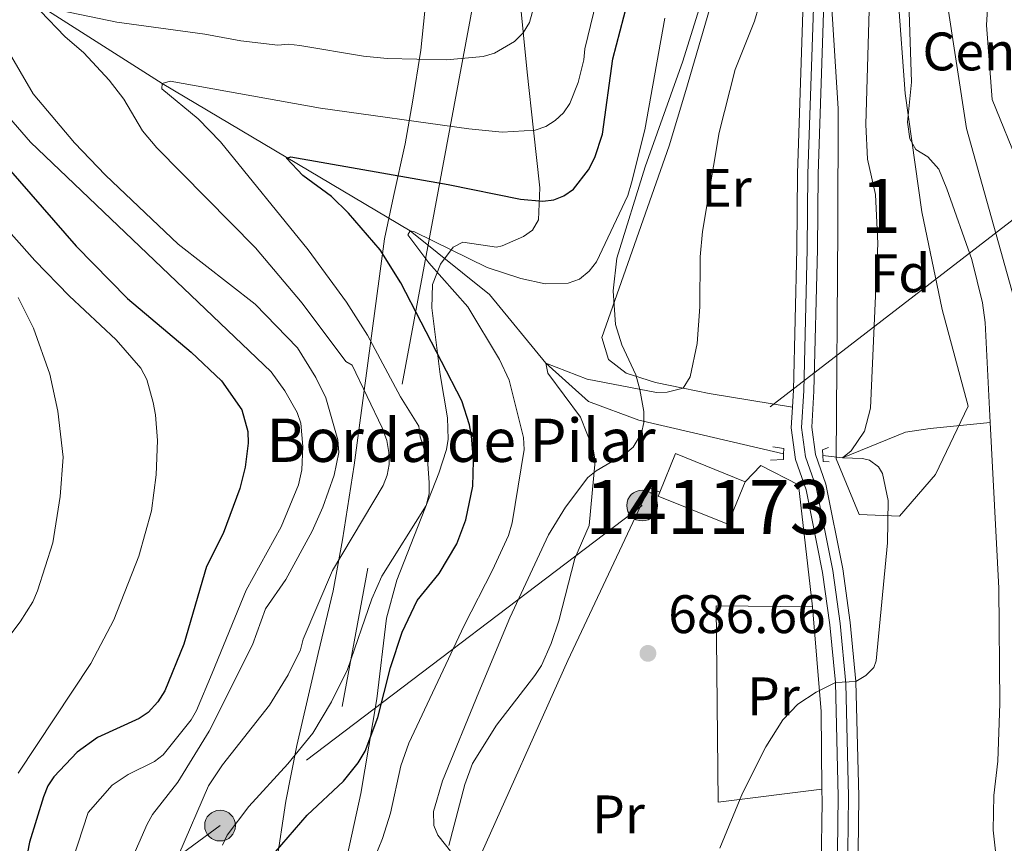
# Model space of a CAD drawing. Units: metres. Extents: x 661852 to 668787, y 739795 to 744586.
# Drawn here: x 666747 to 666930, y 740525 to 740678 of the extents above; entities that cross this region are included whole.
import ezdxf
from ezdxf.enums import TextEntityAlignment as Align

# ---------------------------------------------------------------- set-up
doc = ezdxf.new("R2010")
doc.units = ezdxf.units.M
doc.header["$MEASUREMENT"] = 0
for name, pattern in [('DGN Style 2', [86.64425, 51.98655, -34.6577]), ('DGN Style 3', [121.30195, 86.64425, -34.6577]), ('DGN Style 4', [138.71744425, 69.3154, -34.6577, 0.08664425, -34.6577]), ('DGN Style 7', [173.28850000000003, 77.979825, -34.6577, 25.993275, -34.6577])]:
    doc.linetypes.add(name, pattern=pattern)
for name, color, linetype, lineweight in [('Centroides', 7, 'Continuous', 5), ('Edificios construcciones cerramientos', 7, 'Continuous', 5), ('Elementos auxiliares', 7, 'Continuous', 5), ('Entidades rústicas y varios', 7, 'Continuous', 5), ('Hidrografía', 7, 'Continuous', 5), ('Líneas de conducción', 7, 'Continuous', 5), ('Relieve y altimetría', 7, 'Continuous', 5), ('Textos de rotulación', 7, 'Continuous', 5), ('Viales y ferrocarril', 7, 'Continuous', 5)]:
    doc.layers.add(name, color=color, linetype=linetype, lineweight=lineweight)
doc.styles.add('Style-Arial', font='txt')
doc.styles.add('Style-Arial Narrow', font='txt')

# ---------------------------------------------------------------- blocks, each defined once
blk = doc.blocks.new('5PATER_901')
at = {"layer": 'Relieve y altimetría', "linetype": 'Continuous', "lineweight": 5}
h = blk.add_hatch(color=250, dxfattribs=at)
edge = h.paths.add_edge_path()
edge.add_ellipse((1.001171767711639e-08, 1.001171767711639e-08), major_axis=(-1.095731442658746, -1.110710700182439), ratio=0.9994222409660317, start_angle=0, end_angle=360)
blk = doc.blocks.new('5PELE_49')
at = {"layer": 'Líneas de conducción', "linetype": 'Continuous', "lineweight": 5}
h = blk.add_hatch(color=9, dxfattribs=at)
edge = h.paths.add_edge_path()
edge.add_arc((0, 0), 2.85, 0, 360)
at = {"layer": 'Líneas de conducción', "color": 252, "linetype": 'Continuous', "lineweight": 5}
blk.add_circle((0, 0, -0.000192997422686858), 2.85, dxfattribs=at)
blk = doc.blocks.new('5PELE_50')
at = {"layer": 'Líneas de conducción', "linetype": 'Continuous', "lineweight": 5}
h = blk.add_hatch(color=9, dxfattribs=at)
edge = h.paths.add_edge_path()
edge.add_arc((0, 0), 2.85, 0, 360)
at = {"layer": 'Líneas de conducción', "color": 252, "linetype": 'Continuous', "lineweight": 5}
blk.add_circle((0, 0, -0.0002979349430916045), 2.85, dxfattribs=at)

msp = doc.modelspace()

# ---------------------------------------------------------------- linework, layer by layer
at = {"layer": 'Edificios construcciones cerramientos', "color": 1, "linetype": 'Continuous', "lineweight": 15, "extrusion": (-0.007919735738355232, -0.05635111009376891, 0.9983796022440736), "elevation": -46324.9023201962, "flags": 128}
msp.add_lwpolyline([(557304.241674552, 824894.2875544084), (557304.0565762522, 824893.5484173335), (557317.5491522592, 824890.1567949059), (557319.6140528044, 824898.3986131363), (557306.122467065, 824901.7904314178)], close=True, dxfattribs=at)
at = {"layer": 'Edificios construcciones cerramientos', "color": 45, "linetype": 'Continuous', "lineweight": 5, "extrusion": (-0.007904873121702675, -0.0565035183023896, 0.9983711060524445), "elevation": -46427.86904577163, "flags": 128}
msp.add_lwpolyline([(557824.422970878, 824536.8191497065), (557826.3084802271, 824544.3208428151), (557839.7979308055, 824540.9205426676)], dxfattribs=at)
at = {"layer": 'Edificios construcciones cerramientos', "color": 45, "linetype": 'Continuous', "lineweight": 5, "extrusion": (-0.007919735738355232, -0.05635111009376891, 0.9983796022440736), "elevation": -46324.90245952496, "flags": 128}
msp.add_lwpolyline([(557319.6140528044, 824898.3986131363), (557317.5491522592, 824890.1567949059), (557304.0565762522, 824893.5484173335), (557304.241674552, 824894.2875544084)], dxfattribs=at)
at = {"layer": 'Edificios construcciones cerramientos', "color": 250, "linetype": 'DGN Style 2', "lineweight": 5, "extrusion": (-0.2367742907355629, -0.05323353735292297, 0.970105213751357), "elevation": -196660.6748527848, "flags": 128}
msp.add_lwpolyline([(-576248.0366056947, 788957.3249659038), (-576228.7994403352, 788954.5930263125), (-576214.7570909935, 788951.4696323301)], dxfattribs=at)
at = {"layer": 'Edificios construcciones cerramientos', "color": 250, "linetype": 'DGN Style 2', "lineweight": 5}
for points in [[(666881.6710000001, 740592.247, 687.172), (666884.5619999999, 740595.26, 686.9780000000001), (666891.5560000001, 740591.703, 686.674), (666894.135, 740569.121, 686.343)], [(666821.169, 740456.977, 686.6850000000001), (666811.179, 740462.2509999999, 687.016), (666820.399, 740499.6159999999, 689.005), (666831.0179999999, 740519.423, 689.641), (666848.8360000001, 740559.1599999999, 689.337), (666863.902, 740591.155, 689.475), (666865.8770000001, 740590.3219999999, 689.392)], [(666895.8929999999, 740535.406, 684.922), (666876.659, 740532.979, 685.143), (666876.328, 740569.3049999999, 686.027), (666894.135, 740569.121, 686.343)], [(666895.8929999999, 740535.406, 684.922), (666895.9140000001, 740533.024, 684.796), (666895.673, 740516.6170000001, 684.078), (666894.3659999999, 740502.3, 684.1610000000001), (666892.798, 740489.2919999999, 683.94), (666890.425, 740474.6140000001, 683.553), (666887.605, 740459.861, 683.332), (666879.895, 740430.1510000001, 684.022), (666874.537, 740432.869, 684.1610000000001)]]:
    msp.add_polyline3d(points, dxfattribs=at)
at = {"layer": 'Elementos auxiliares', "color": 250, "linetype": 'Continuous', "lineweight": 5}
msp.add_3dface([(661971.4099999999, 739795.5), (661862.45, 744422.28, 1050.1), (668673.25, 744585.8600000001, 757.249), (668786.9199999999, 739959.03)], dxfattribs=at)
at = {"layer": 'Entidades rústicas y varios', "color": 92, "linetype": 'DGN Style 3', "lineweight": 5}
for points in [[(666728.065, 740733.6400000001, 734.244), (666758.933, 740709.142, 733.505), (666776.517, 740697.108, 731.6270000000001), (666780.1300000001, 740695.496, 731.123), (666786.186, 740694.869, 730.179), (666795.8160000001, 740695.632, 729.3000000000001), (666801.9709999999, 740696.771, 729.029), (666813.2450000001, 740699.419, 728.823), (666816.2550000001, 740700.1840000001, 728.422), (666818.26, 740700.352, 727.933), (666820.2490000001, 740699.953, 727.292), (666821.9680000001, 740698.952, 726.559), (666822.9210000001, 740697.7960000001, 725.991), (666823.673, 740695.99, 725.213), (666823.942, 740694.1699999999, 724.415), (666822.7760000001, 740683.294, 719.885), (666821.6440000001, 740672.084, 715.936)], [(666900.01, 740717.95, 693.471), (666905.537, 740717.8929999999, 692.366), (666908.861, 740707.997, 690.046), (666909.588, 740686.872, 688.278), (666911.307, 740664.105, 687.947), (666914.395, 740642.1869999999, 686.952), (666918.115, 740624.146, 686.952), (666922.939, 740606.26, 686.952), (666916.9099999999, 740593.6000000001, 687.173), (666910.256, 740585.9040000001, 689.936), (666902.7919999999, 740586.2069999999, 690.7090000000001), (666898.4950000001, 740596.504, 691.924), (666898.8289999999, 740639.1939999999, 693.14), (666898.916, 740661.297, 694.576), (666897.486, 740683.24, 694.576), (666897.3700000001, 740700.3670000001, 694.908), (666898.7209999999, 740711.7139999999, 694.687), (666900.01, 740717.95, 693.471)], [(666793.56, 740512.784, 705.476), (666796.679, 740533.1680000001, 709.265), (666798.6869999999, 740543.4820000001, 711.253), (666802.6240000001, 740560.462, 714.361), (666805.44, 740572.061, 715.5980000000001), (666807.1669999999, 740581.513, 715.694), (666809.273, 740595.348, 715.221), (666814.888, 740637.1840000001, 712.288), (666816.5519999999, 740645.0260000001, 712.061), (666818.7239999999, 740654.773, 712.4), (666820.1100000001, 740662.4610000001, 713.431), (666821.6440000001, 740672.084, 715.936), (666822.7760000001, 740683.294, 719.885)], [(666805.639, 740512.256, 698.832), (666810.5560000001, 740534.5660000001, 700.8720000000001), (666813.47, 740552.1140000001, 703.772), (666815.2760000001, 740567.0290000001, 704.6990000000001), (666817.192, 740574.0700000001, 705.027), (666824.9680000001, 740593.8489999999, 706.09), (666826.362, 740598.1969999999, 706.179), (666826.683, 740600.145, 706.115), (666826.5660000001, 740604.104, 705.791), (666825.2339999999, 740612.0930000001, 704.895), (666823.6610000001, 740624.402, 703.784), (666823.8300000001, 740628.7239999999, 703.5070000000001), (666825.2649999999, 740632.49, 703.393), (666827.6030000001, 740635.6510000001, 703.306), (666829.3929999999, 740636.5970000001, 703.2280000000001), (666835.6529999999, 740635.6710000001, 703.2), (666836.716, 740635.9240000001, 703.306), (666840.621, 740637.622, 704.027), (666842.2820000001, 740638.7760000001, 704.474), (666843.4140000001, 740640.72, 704.963), (666843.6470000001, 740646.639, 705.972), (666842.483, 740657.2919999999, 708.139), (666841.3060000001, 740668.0150000001, 711.049), (666839.858, 740682.7990000001, 715.695)], [(666839.858, 740682.7990000001, 715.695), (666841.3060000001, 740668.0150000001, 711.049), (666842.483, 740657.2919999999, 708.139), (666843.6470000001, 740646.639, 705.972), (666843.4140000001, 740640.72, 704.963), (666842.2820000001, 740638.7760000001, 704.474), (666840.621, 740637.622, 704.027), (666836.716, 740635.9240000001, 703.306), (666835.6529999999, 740635.6710000001, 703.2), (666829.3929999999, 740636.5970000001, 703.2280000000001), (666827.6030000001, 740635.6510000001, 703.306), (666825.2649999999, 740632.49, 703.393), (666823.8300000001, 740628.7239999999, 703.5070000000001), (666823.6610000001, 740624.402, 703.784), (666825.2339999999, 740612.0930000001, 704.895), (666826.5660000001, 740604.104, 705.791), (666826.683, 740600.145, 706.115), (666826.362, 740598.1969999999, 706.179), (666824.9680000001, 740593.8489999999, 706.09), (666817.192, 740574.0700000001, 705.027), (666815.2760000001, 740567.0290000001, 704.6990000000001), (666813.47, 740552.1140000001, 703.772), (666810.5560000001, 740534.5660000001, 700.8720000000001), (666805.639, 740512.256, 698.832)], [(666874.264, 740683.2050000001, 698.613), (666870.1229999999, 740670.068, 698.46), (666863.192, 740650.5090000001, 697.874), (666857.9010000001, 740633.615, 697.303), (666857.2479999999, 740627.5760000001, 697.366), (666857.6529999999, 740621.315, 697.339), (666858.862, 740617.5519999999, 697.121), (666861.4299999999, 740612.0549999999, 696.72), (666862.1869999999, 740609.348, 696.585), (666862.908, 740605.2350000001, 696.437), (666862.9010000001, 740603.189, 696.365), (666862.51, 740601.23, 696.284), (666860.97, 740598.655, 696.093), (666859.4439999999, 740597.4010000001, 695.888), (666854.088, 740594.294, 695.2040000000001), (666852.56, 740593.02, 695.056), (666848.44, 740587.54, 695.046), (666845.2520000001, 740582.435, 695.143), (666838.102, 740567.111, 694.727), (666832.3470000001, 740553.321, 694.248), (666825.6540000001, 740536.9010000001, 693.1510000000001), (666824.004, 740531.2309999999, 692.543), (666824.0660000001, 740528.6510000001, 692.323), (666824.783, 740526.899, 692.171)], [(666827.362, 740523.598, 691.873), (666824.783, 740526.899, 692.171), (666824.0660000001, 740528.6510000001, 692.323), (666824.004, 740531.2309999999, 692.543), (666825.6540000001, 740536.9010000001, 693.1510000000001), (666832.3470000001, 740553.321, 694.248), (666838.102, 740567.111, 694.727), (666845.2520000001, 740582.435, 695.143), (666848.44, 740587.54, 695.046), (666852.56, 740593.02, 695.056), (666854.088, 740594.294, 695.2040000000001), (666859.4439999999, 740597.4010000001, 695.888), (666860.97, 740598.655, 696.093), (666862.51, 740601.23, 696.284), (666862.9010000001, 740603.189, 696.365), (666862.908, 740605.2350000001, 696.437), (666862.1869999999, 740609.348, 696.585), (666861.4299999999, 740612.0549999999, 696.72), (666858.862, 740617.5519999999, 697.121), (666857.6529999999, 740621.315, 697.339), (666857.2479999999, 740627.5760000001, 697.366), (666857.9010000001, 740633.615, 697.303), (666863.192, 740650.5090000001, 697.874), (666870.1229999999, 740670.068, 698.46), (666874.264, 740683.2050000001, 698.613)], [(666821.6440000001, 740672.084, 715.936), (666820.1100000001, 740662.4610000001, 713.431), (666818.7239999999, 740654.773, 712.4), (666816.5519999999, 740645.0260000001, 712.061), (666814.888, 740637.1840000001, 712.288), (666809.273, 740595.348, 715.221), (666807.1669999999, 740581.513, 715.694), (666805.44, 740572.061, 715.5980000000001), (666802.6240000001, 740560.462, 714.361), (666798.6869999999, 740543.4820000001, 711.253), (666796.679, 740533.1680000001, 709.265), (666793.56, 740512.784, 705.476), (666790.6740000001, 740496.8800000001, 704.113), (666787.908, 740477.118, 702.714), (666783.7110000001, 740450.081, 701.883), (666780.148, 740433.274, 701.64), (666776.976, 740421.713, 701.458), (666764.7450000001, 740379.7509999999, 698.4250000000001), (666757.1359999999, 740348.257, 698.243), (666749.8160000001, 740317.378, 696.407), (666746.433, 740302.798, 694.909)], [(666824.783, 740526.899, 692.171), (666827.362, 740523.598, 691.873)]]:
    msp.add_polyline3d(points, dxfattribs=at)
msp.add_polyline3d([(666900.01, 740717.95, 693.471), (666898.7209999999, 740711.7139999999, 694.687), (666897.3700000001, 740700.3670000001, 694.908), (666897.486, 740683.24, 694.576), (666898.916, 740661.297, 694.576), (666898.8289999999, 740639.1939999999, 693.14), (666898.4950000001, 740596.504, 691.924), (666902.7919999999, 740586.2069999999, 690.7090000000001), (666910.256, 740585.9040000001, 689.936), (666916.9099999999, 740593.6000000001, 687.173), (666922.939, 740606.26, 686.952), (666918.115, 740624.146, 686.952), (666914.395, 740642.1869999999, 686.952), (666911.307, 740664.105, 687.947), (666909.588, 740686.872, 688.278), (666908.861, 740707.997, 690.046), (666905.537, 740717.8929999999, 692.366)], close=True, dxfattribs=at)
at = {"layer": 'Entidades rústicas y varios', "color": 92, "linetype": 'Continuous', "lineweight": 5}
msp.add_polyline3d([(666893.2380000001, 740705.659, 689.072), (666891.9140000001, 740710.0900000001, 690), (666890.578, 740712.665, 690.84), (666886.8300000001, 740713.9210000001, 690.896), (666884.568, 740712.783, 691.006), (666883.4839999999, 740711.3160000001, 691.006), (666882.8530000001, 740707.301, 690.785), (666881.744, 740702.933, 690.785), (666879.449, 740694.6799999999, 691.061), (666870.7080000001, 740664.6440000001, 690.951), (666867.6140000001, 740654.375, 691.669), (666855.1529999999, 740618.966, 691.89), (666856.389, 740614.8400000001, 691.282), (666859.672, 740612.3330000001, 690.896), (666865.085, 740610.6170000001, 690.4540000000001), (666870.173, 740609.557, 690), (666874.9920000001, 740608.554, 689.57), (666890.4110000001, 740606.054, 687.366)], dxfattribs=at)
at = {"layer": 'Hidrografía', "color": 2, "linetype": 'DGN Style 4', "lineweight": 5}
msp.add_polyline3d([(666918.6699999999, 740763.4850000001, 684.15), (666918.4720000001, 740758.1429999999, 683.272), (666919.139, 740755.997, 683.046), (666921.8090000001, 740751.064, 682.471), (666922.53, 740749.003, 682.471), (666923.858, 740743.331, 682.471), (666924.24, 740739.8829999999, 682.471), (666923.763, 740736.699, 682.4490000000001), (666922.135, 740730.9280000001, 682.365), (666917.7649999999, 740708.9550000001, 682.116), (666918.088, 740687.1610000001, 681.479), (666922.642, 740657.6130000001, 681.251), (666931.48, 740626.1100000001, 680.725), (666936.247, 740572.7790000001, 680.158), (666936.3999999999, 740551.1329999999, 680.158), (666936.044, 740540.013, 680.158), (666936.087, 740519.9180000001, 680.054)], dxfattribs=at)
at = {"layer": 'Hidrografía', "color": 142, "linetype": 'Continuous', "lineweight": 15}
for points in [[(666935.8, 740759.271, 682.471), (666934.672, 740751.4909999999, 682.471), (666931.95, 740741.284, 682.471), (666930.683, 740737.287, 682.471), (666927.182, 740729.3330000001, 682.471), (666925.6170000001, 740723.0660000001, 682.471), (666924.7520000001, 740716.202, 682.471), (666924.5989999999, 740709.7350000001, 682.436), (666924.7760000001, 740703.4110000001, 682.126), (666924.977, 740699.159, 681.919), (666926.865, 740684.78, 681.343), (666926.3759999999, 740676.706, 681.308), (666927.425, 740662.9410000001, 681.33), (666932.5290000001, 740650.3910000001, 681.088), (666933.787, 740641.4569999999, 680.945), (666934.7590000001, 740629.9510000001, 680.91), (666936.554, 740621.1570000001, 680.572), (666937.2139999999, 740619.5090000001, 680.572), (666937.834, 740618.6340000001, 680.572), (666938.6950000001, 740618.3430000001, 680.572), (666940.476, 740618.4739999999, 680.607)], [(666927.0449999999, 740603.209, 680.481), (666926.075, 740621.692, 680.676), (666925.6340000001, 740625.3600000001, 680.641), (666923.6370000001, 740633.3700000001, 680.883), (666919.0220000001, 740646.452, 681.194), (666917.504, 740650.077, 681.194), (666915.5090000001, 740652.3400000001, 681.09), (666913.2790000001, 740653.716, 681.0550000000001), (666912.1440000001, 740655.716, 681.124), (666911.712, 740658.7760000001, 681.263), (666912.459, 740666.1640000001, 681.297), (666911.5190000001, 740694.1370000001, 681.6080000000001)], [(666859.905, 740338.524, 678.224), (666876.8600000001, 740370.7679999999, 678.362), (666898.095, 740408.767, 678.535), (666903.953, 740418.0260000001, 678.7760000000001), (666912.7409999999, 740430.9199999999, 679.3290000000001), (666916.271, 740438.818, 679.398), (666920.338, 740451.449, 679.812), (666923.8500000001, 740464.2650000001, 679.916), (666926.7220000001, 740478.148, 680), (666928.568, 740487.0730000001, 680.054), (666929.1669999999, 740491.419, 680.019), (666928.503, 740519.423, 680.054), (666927.605, 740527.8090000001, 680.158), (666927.703, 740534.22, 680.158), (666928.4650000001, 740540.5860000001, 680.158), (666928.8049999999, 740551.227, 680.158), (666928.655, 740572.5530000001, 680.158), (666927.0449999999, 740603.209, 680.481)]]:
    msp.add_polyline3d(points, dxfattribs=at)
at = {"layer": 'Hidrografía', "color": 142, "linetype": 'DGN Style 3', "lineweight": 15}
for points in [[(666680.639, 740742.3019999999, 725), (666704.426, 740720.827, 720), (666730.3, 740694.2380000001, 715), (666751.389, 740680.1640000001, 710), (666773.77, 740665.925, 705), (666819.663, 740638.6780000001, 695), (666834.342, 740626.878, 693.619), (666844.75, 740614.1740000001, 690), (666852.6599999999, 740607.108, 689.227), (666861.966, 740603.6540000001, 688.729), (666872.085, 740601.318, 687.956), (666888.7949999999, 740597.425, 686.133)], [(666896.0490000001, 740597.1140000001, 685.746), (666899.7039999999, 740596.666, 685), (666911.3759999999, 740601.398, 682.956), (666915.9240000001, 740602.087, 682.6800000000001), (666927.0449999999, 740603.209, 680.481)]]:
    msp.add_polyline3d(points, dxfattribs=at)
at = {"layer": 'Hidrografía', "color": 154, "linetype": 'Continuous', "lineweight": 15}
for points in [[(666932.5290000001, 740650.3910000001, 681.088), (666927.425, 740662.9410000001, 681.33), (666926.3759999999, 740676.706, 681.308), (666926.865, 740684.78, 681.343), (666924.977, 740699.159, 681.919), (666924.7760000001, 740703.4110000001, 682.126), (666924.5989999999, 740709.7350000001, 682.436), (666924.7520000001, 740716.202, 682.471), (666925.6170000001, 740723.0660000001, 682.471), (666927.182, 740729.3330000001, 682.471), (666930.683, 740737.287, 682.471)], [(666911.5190000001, 740694.1370000001, 681.6080000000001), (666912.459, 740666.1640000001, 681.297), (666911.712, 740658.7760000001, 681.263), (666912.1440000001, 740655.716, 681.124), (666913.2790000001, 740653.716, 681.0550000000001), (666915.5090000001, 740652.3400000001, 681.09), (666917.504, 740650.077, 681.194), (666919.0220000001, 740646.452, 681.194), (666923.6370000001, 740633.3700000001, 680.883), (666925.6340000001, 740625.3600000001, 680.641), (666926.075, 740621.692, 680.676), (666927.0449999999, 740603.209, 680.481), (666928.655, 740572.5530000001, 680.158), (666928.8049999999, 740551.227, 680.158), (666928.4650000001, 740540.5860000001, 680.158), (666927.703, 740534.22, 680.158), (666927.605, 740527.8090000001, 680.158), (666928.503, 740519.423, 680.054)]]:
    msp.add_polyline3d(points, dxfattribs=at)
at = {"layer": 'Líneas de conducción', "color": 6, "linetype": 'DGN Style 7', "lineweight": 5}
for points in [[(667033.767, 741681.223, 738.508), (667009.202, 741535.193, 744.458), (666989.784, 741475.23, 746.119), (666958.774, 741381.942, 743.625), (666944.9210000001, 741305.3459999999, 732.117), (666924.595, 741199.5079999999, 720.9), (666907.142, 741104.8319999999, 715.669), (666899.2720000001, 741058.227, 710.6370000000001), (666881.0220000001, 740964.3119999999, 705.522), (666866.19, 740877.078, 717.1610000000001), (666849.446, 740781.2390000001, 720.0360000000001), (666832.47, 740686.9839999999, 716.498), (666792.868, 740474.3559999999, 692.9010000000001), (666778.52, 740393.885, 688.409), (666760.6910000001, 740296.649, 684.323), (666744.527, 740203.581, 680.734), (666732.02, 740092.328, 680.307)], [(666947.8019999999, 740661.2139999999, 684.4060000000001), (666948.0730000001, 740653.729, 684.149), (666862.611, 740587.851, 688.629), (666784.483, 740528.648, 706.398), (666709.746, 740474.1370000001, 740.142), (666630.2320000001, 740428.006, 756.452), (666604.7080000001, 740421.967, 765.119)]]:
    msp.add_polyline3d(points, dxfattribs=at)
at = {"layer": 'Relieve y altimetría', "color": 30, "linetype": 'Continuous', "lineweight": 5, "flags": 128}
for points, elevation in [([(666889.0419999999, 740696.54), (666883.395, 740677.4410000001), (666879.8530000001, 740668.5190000001), (666876.8640000001, 740656.8530000001), (666873.7490000001, 740638.55), (666873.335, 740633.848), (666873.2649999999, 740624.591), (666872.8130000001, 740617.8160000001), (666871.523, 740611.6499999999), (666870.173, 740609.557), (666867.2679999999, 740608.804), (666865.2649999999, 740608.7760000001), (666852.46, 740611.2490000001), (666844.75, 740614.1740000001), (666845.1229999999, 740612.314), (666851.183, 740604.185), (666853.54, 740598.297), (666853.9380000001, 740596.119), (666852.7919999999, 740584.179), (666850.1200000001, 740578.061), (666847.183, 740566.5519999999), (666845.7949999999, 740562.318), (666843.99, 740558.2860000001), (666842.774, 740556.4029999999), (666835.662, 740547.2080000001), (666831.2050000001, 740540.138), (666829.8119999999, 740536.25), (666826.8019999999, 740524.9469999999)], 690), ([(666876.9820000001, 740524.4709999999), (666881.1980000001, 740534.635), (666885.53, 740543.2010000001), (666888.648, 740548.1969999999), (666891.4469999999, 740551.1089999999), (666894.821, 740553.328), (666898.368, 740555.1000000001), (666902.1810000001, 740555.331), (666904.0320000001, 740556.4410000001), (666905.477, 740557.9070000001), (666905.9240000001, 740559.1159999999), (666908.017, 740580.973), (666908.1470000001, 740588.7660000001), (666907.0860000001, 740593.7919999999), (666906.358, 740595.038), (666904.6910000001, 740596.2720000001), (666903.365, 740596.5819999999), (666899.7039999999, 740596.666), (666901.2720000001, 740598.0020000001), (666903.774, 740601.6140000001), (666904.8970000001, 740605.882), (666906.2220000001, 740636.3330000001), (666905.8189999999, 740645.381), (666904.341, 740651.9210000001), (666904.0390000001, 740658.3400000001), (666904.986, 740692.263)], 685), ([(666784.906, 740525.051), (666785.777, 740526.8600000001), (666789.801, 740532.1939999999), (666797.0190000001, 740540.102), (666801.658, 740545.723), (666805.0889999999, 740551.5160000001), (666808.0719999999, 740557.5260000001), (666812.567, 740570.5689999999), (666814.4169999999, 740574.797), (666822.6440000001, 740587.868), (666823.166, 740590.0020000001), (666823.21, 740592.129), (666822.898, 740596.392), (666821.4990000001, 740600.533), (666821.2620000001, 740602.533), (666817.8659999999, 740607.939), (666811.767, 740619.344), (666807.868, 740625.4720000001), (666800.817, 740635.176), (666784.5490000001, 740655.1370000001), (666780.4410000001, 740659.396), (666773.6840000001, 740664.97), (666773.77, 740665.925), (666775.2139999999, 740666.361), (666803.0530000001, 740661.3859999999), (666830.531, 740657.5109999999), (666836.6869999999, 740656.912), (666842.8160000001, 740657.2660000001), (666844.773, 740657.9739999999), (666846.513, 740659.064), (666848.064, 740660.493), (666849.2479999999, 740662.209), (666850.7790000001, 740666.0989999999), (666851.821, 740670.328), (666851.996, 740672.321), (666855.7180000001, 740687.658)], 705), ([(666751.389, 740680.1640000001), (666765.341, 740677.2790000001), (666781.689, 740675.0460000001), (666788.334, 740673.81), (666795.1470000001, 740673.007), (666797.1410000001, 740673.1799999999), (666799.273, 740672.962), (666811.033, 740670.98), (666815.4140000001, 740670.558), (666826.406, 740670.294), (666833.165, 740670.946), (666835.298, 740671.53), (666838.96, 740673.685), (666840.574, 740675.318), (666841.754, 740677.182), (666844.05, 740685.5549999999)], 710), ([(666755.754, 740674.6340000001), (666751.229, 740679.2930000001)], 710), ([(666812.919, 740522.3130000001), (666814.5560000001, 740526.284), (666816.0109999999, 740530.9450000001), (666817.936, 740539.6880000001), (666819.4099999999, 740543.912), (666829.655, 740565.682), (666834.9180000001, 740575.8910000001), (666837.8430000001, 740582.331), (666838.56, 740584.6699999999), (666840.7760000001, 740598.24), (666840.6740000001, 740600.449), (666837.962, 740611.0449999999), (666836.1950000001, 740614.8870000001), (666830.321, 740624.6300000001), (666823.132, 740632.777), (666819.26, 740637.912), (666819.663, 740638.6780000001), (666820.4950000001, 740638.483), (666833.923, 740631.913), (666840.169, 740629.865), (666844.673, 740628.895), (666848.943, 740628.9890000001), (666851.03, 740629.7309999999), (666852.7930000001, 740631.21), (666854.128, 740632.966), (666859.953, 740645.2180000001), (666860.6429999999, 740647.558), (666863.1070000001, 740657.3489999999), (666866.797, 740678.0109999999)], 695), ([(666763.7320000001, 740512.3230000001), (666771.014, 740528.9380000001), (666771.997, 740530.6740000001), (666776.632, 740536.6880000001), (666782.433, 740546.0989999999), (666790.4650000001, 740562.104), (666792.871, 740568.77), (666796.6680000001, 740574.149), (666801.4990000001, 740583.1259999999), (666803.5050000001, 740587.5760000001), (666805.628, 740593.4780000001), (666806.46, 740597.683), (666806.291, 740599.9809999999), (666804.0349999999, 740607.7520000001), (666802.183, 740611.523), (666798.7949999999, 740617.058), (666791, 740625.102), (666776.7450000001, 740636.2180000001), (666763.253, 740648.9580000001), (666757.5430000001, 740654.9269999999), (666749.871, 740664.0249999999), (666743.0590000001, 740675.6669999999)], 715), ([(666776.868, 740523.2779999999), (666782.3200000001, 740535.987), (666784.9110000001, 740539.9169999999), (666793.6410000001, 740550.94), (666797.111, 740556.5249999999), (666799.3600000001, 740561.1780000001), (666799.8800000001, 740563.1100000001), (666805.2960000001, 740575.828), (666814.6570000001, 740591.588), (666815.389, 740593.4639999999), (666815.757, 740595.432), (666815.693, 740597.6780000001), (666815.3559999999, 740599.8630000001), (666814.5109999999, 740602.24), (666808.94, 740613.8130000001), (666807.756, 740614.486), (666799.6880000001, 740625.2849999999), (666791.0160000001, 740635.51), (666772.774, 740654.027), (666770.1030000001, 740657.165), (666766.6910000001, 740663.033), (666763.9610000001, 740666.52), (666759.2520000001, 740671.577), (666755.754, 740674.6340000001)], 710), ([(666742.321, 740452.507), (666750.1780000001, 740485.713), (666752.7069999999, 740500.6710000001), (666757.2309999999, 740522.3600000001), (666760.0730000001, 740531.0860000001), (666764.523, 740536.1059999999), (666767.479, 740538.0689999999), (666772.3729999999, 740540.4820000001), (666773.9269999999, 740541.744), (666779.1100000001, 740548.227), (666780.129, 740549.9480000001), (666783.0390000001, 740556.8489999999), (666789.304, 740572.206), (666795.7609999999, 740583.905), (666798.9979999999, 740591.712), (666799.611, 740594.4610000001), (666799.8230000001, 740598.746), (666799.433, 740603.0719999999), (666798.7450000001, 740605.0460000001), (666796.493, 740609.057), (666793.9650000001, 740612.5989999999), (666749.3970000001, 740655.05), (666741.7390000001, 740663.8459999999)], 720), ([(666742.8330000001, 740641.408), (666750.2180000001, 740633.1810000001), (666756.551, 740626.638), (666765.2390000001, 740618.527), (666769.8289999999, 740613.284), (666770.9070000001, 740611.2), (666772.071, 740606.906), (666772.544, 740604.6470000001), (666772.8859999999, 740599.9010000001), (666772.683, 740593.541), (666771.794, 740586.8470000001), (666769.423, 740578.4720000001), (666764.845, 740566.7250000001), (666760.5800000001, 740558.6259999999), (666747.101, 740538.3300000001)], 730), ([(666741.0689999999, 740557.871), (666747.4850000001, 740566.325), (666749.807, 740570.0689999999), (666750.6950000001, 740572.091), (666753.5, 740580.9510000001), (666754.899, 740589.531), (666755.425, 740596.821), (666754.4439999999, 740605.3389999999), (666752.956, 740612.1599999999), (666749.9709999999, 740620.6710000001), (666747.101, 740626.331)], 735)]:
    msp.add_lwpolyline(points, dxfattribs=dict(at, elevation=elevation))
at = {"layer": 'Relieve y altimetría', "color": 30, "linetype": 'Continuous', "lineweight": 25, "flags": 128}
for points, elevation in [([(666794.74, 740523.7930000001), (666800.5789999999, 740530.5970000001), (666807.328, 740536.845), (666810.0190000001, 740540.263), (666811.308, 740542.4210000001), (666813.679, 740548.6370000001), (666816.014, 740557.8840000001), (666818.1780000001, 740564.412), (666820.9850000001, 740570.2579999999), (666825.0619999999, 740575.3030000001), (666828.298, 740580.797), (666829.9569999999, 740585.183), (666831.284, 740591.46), (666831.388, 740596.1140000001), (666831.05, 740600.727), (666830.6799999999, 740602.7779999999), (666829.216, 740607.2050000001), (666817.9410000001, 740629.0419999999), (666814.084, 740635.166), (666808.2579999999, 740641.912), (666805.077, 740645.01), (666799.8, 740648.8940000001), (666796.7849999999, 740652.1059999999), (666797.604, 740652.3910000001), (666826.719, 740647.2650000001), (666840.06, 740644.5249999999), (666844.2050000001, 740644.1710000001), (666846.2779999999, 740644.4099999999), (666848.142, 740645.1270000001), (666849.8829999999, 740646.381), (666852.662, 740649.9410000001), (666853.828, 740652.257), (666855.284, 740656.561), (666857.172, 740670.479), (666859.896, 740680.8729999999)], 700), ([(666743.081, 740652.659), (666757.8559999999, 740635.8489999999), (666767.3500000001, 740626.165), (666779.1089999999, 740616.24), (666784.7660000001, 740610.913), (666788.486, 740605.55), (666789.6340000001, 740601.5560000001), (666789.6950000001, 740599.422), (666789.129, 740594.9510000001), (666788.1669999999, 740591.0320000001), (666785.024, 740582.672), (666781.9780000001, 740576.565), (666777.7779999999, 740562.237), (666774.2280000001, 740553.5860000001), (666772.9850000001, 740551.524), (666771.189, 740549.5660000001), (666769.4920000001, 740548.4380000001), (666761.787, 740544.9450000001), (666758.03, 740542.203), (666753.7280000001, 740537.6680000001), (666752.5800000001, 740536.03), (666751.79, 740533.9510000001), (666749.23, 740525.5800000001), (666747.081, 740514.7590000001)], 725)]:
    msp.add_lwpolyline(points, dxfattribs=dict(at, elevation=elevation))
at = {"layer": 'Viales y ferrocarril', "color": 1, "linetype": 'DGN Style 2', "lineweight": 5, "extrusion": (0.0785566969721174, -0.1099487035918144, 0.9908280011885566), "elevation": -28358.13681328956, "flags": 128}
msp.add_lwpolyline([(973160.7221542322, 213023.3405100896), (973162.2194696222, 213021.9122462405), (973161.6041816678, 213021.1056101808)], dxfattribs=at)
at = {"layer": 'Viales y ferrocarril', "color": 1, "linetype": 'DGN Style 2', "lineweight": 5, "extrusion": (-0.01533898414731787, -0.02582325712715075, 0.9995488357037255), "elevation": -28667.74244274578, "flags": 128}
msp.add_lwpolyline([(195150.4371805551, 976897.8270076001), (195149.8476178322, 976898.6926529058), (195150.5723846055, 976899.6248863125)], dxfattribs=at)
at = {"layer": 'Viales y ferrocarril', "color": 1, "linetype": 'DGN Style 2', "lineweight": 5, "extrusion": (-0.04910456818325096, -0.1061248935341806, 0.9931395915760762), "elevation": -110660.511432432, "flags": 128}
msp.add_lwpolyline([(294239.0147400823, 945728.9974546833), (294239.4141094879, 945728.0396561252), (294237.2954298045, 945726.8595114734)], dxfattribs=at)
at = {"layer": 'Viales y ferrocarril', "color": 1, "linetype": 'DGN Style 2', "lineweight": 5, "extrusion": (-0.001210859839330464, -0.02575405735191329, 0.9996675759212978), "elevation": -19194.4214686367, "flags": 128}
msp.add_lwpolyline([(631379.7073506364, 770860.5301070183), (631378.6001288879, 770860.5301070183), (631378.4761844296, 770861.6549006754)], dxfattribs=at)
at = {"layer": 'Viales y ferrocarril', "color": 7, "linetype": 'Continuous', "lineweight": 5}
for points in [[(666902.1070000001, 740813.2579999999, 688.404), (666901.0460000001, 740806.5560000001, 688.5070000000001), (666895.8899999999, 740783.494, 688.611), (666895.2509999999, 740776.3289999999, 688.438), (666894.199, 740735.452, 688.196), (666893.2380000001, 740705.659, 689.072), (666892.987, 740697.888, 689.301), (666891.3870000001, 740649.2679999999, 688.024), (666891.2350000001, 740635.341, 687.679), (666890.6000000001, 740609.1680000001, 687.506), (666890.4110000001, 740606.054, 687.366), (666890.1780000001, 740602.2280000001, 687.195), (666890.983, 740596.3829999999, 686.919), (666892.9450000001, 740590.7760000001, 686.5740000000001), (666895.99, 740575.487, 685.917), (666897.3489999999, 740565.783, 685.538), (666898.368, 740555.0989999999, 685), (666898.8700000001, 740534.006, 684.398), (666898.797, 740524.003, 684.433)], [(666902.615, 740523.855, 684.433), (666902.689, 740534.0360000001, 684.398), (666902.1810000001, 740555.331, 685), (666901.142, 740566.229, 685.538), (666899.756, 740576.125, 685.917), (666896.638, 740591.784, 686.5740000000001), (666894.7139999999, 740597.283, 686.919), (666894.013, 740602.3740000001, 687.195), (666894.416, 740609.006, 687.506), (666895.0530000001, 740635.274, 687.679), (666895.2050000001, 740649.1840000001, 688.024), (666896.804, 740697.764, 689.301), (666898.0160000001, 740735.341, 688.196), (666899.065, 740776.1100000001, 688.438), (666899.6710000001, 740782.905, 688.611), (666904.7990000001, 740805.8400000001, 688.5070000000001), (666905.8929999999, 740812.75, 688.404)]]:
    msp.add_polyline3d(points, dxfattribs=at)
at = {"layer": 'Viales y ferrocarril', "color": 250, "linetype": 'DGN Style 4', "lineweight": 5}
msp.add_polyline3d([(666900.706, 740523.9299999999, 684.433), (666900.78, 740534.021, 684.398), (666900.3030000001, 740554.915, 684.991), (666899.246, 740566.006, 685.538), (666897.8729999999, 740575.8060000001, 685.917), (666894.7919999999, 740591.28, 686.5740000000001), (666892.8489999999, 740596.8330000001, 686.919), (666892.0959999999, 740602.301, 687.195), (666892.5079999999, 740609.087, 687.506), (666893.1440000001, 740635.308, 687.679), (666893.2960000001, 740649.226, 688.024), (666894.896, 740697.8260000001, 689.301), (666896.108, 740735.3970000001, 688.196), (666897.158, 740776.22, 688.438), (666897.781, 740783.2, 688.611), (666902.923, 740806.1980000001, 688.5070000000001), (666904, 740813.004, 688.404)], dxfattribs=at)
at = {"layer": 'Viales y ferrocarril', "color": 250, "linetype": 'Continuous', "lineweight": 5}
for points in [[(666905.8929999999, 740812.75, 688.404), (666904.7990000001, 740805.8400000001, 688.5070000000001), (666899.6710000001, 740782.905, 688.611), (666899.065, 740776.1100000001, 688.438), (666898.0160000001, 740735.341, 688.196), (666896.804, 740697.764, 689.301), (666895.2050000001, 740649.1840000001, 688.024), (666895.0530000001, 740635.274, 687.679), (666894.416, 740609.006, 687.506), (666894.013, 740602.3740000001, 687.195), (666894.7139999999, 740597.283, 686.919), (666896.638, 740591.784, 686.5740000000001), (666899.756, 740576.125, 685.917), (666901.142, 740566.229, 685.538), (666902.1810000001, 740555.331, 685), (666902.689, 740534.0360000001, 684.398), (666902.615, 740523.855, 684.433)], [(666890.4110000001, 740606.054, 687.366), (666890.6000000001, 740609.1680000001, 687.506), (666891.2350000001, 740635.341, 687.679), (666891.3870000001, 740649.2679999999, 688.024), (666892.987, 740697.888, 689.301), (666893.2380000001, 740705.659, 689.072)], [(666880.4280000001, 740424.9909999999, 683.811), (666884.104, 740434.2450000001, 683.846), (666887.3700000001, 740444.9850000001, 683.846), (666889.926, 740457.0689999999, 683.984), (666894.6880000001, 740482.5290000001, 684.087), (666896.219, 740492.912, 684.191), (666897.564, 740506.5249999999, 684.191), (666898.797, 740524.003, 684.433), (666898.8700000001, 740534.006, 684.398), (666898.368, 740555.0989999999, 685), (666897.3489999999, 740565.783, 685.538), (666895.99, 740575.487, 685.917), (666892.9450000001, 740590.7760000001, 686.5740000000001), (666890.983, 740596.3829999999, 686.919), (666890.1780000001, 740602.2280000001, 687.195), (666890.4110000001, 740606.054, 687.366)]]:
    msp.add_polyline3d(points, dxfattribs=at)

# ---------------------------------------------------------------- block references
at = {"layer": 'Líneas de conducción', "color": 252, "linetype": 'Continuous', "lineweight": 5}
for name, p in [('5PELE_50', (666862.611, 740587.851, 688.629)), ('5PELE_49', (666784.483, 740528.648, 706.398))]:
    msp.add_blockref(name, p, dxfattribs=at)
at = {"layer": 'Relieve y altimetría', "color": 250, "linetype": 'Continuous', "lineweight": 5}
msp.add_blockref('5PATER_901', (666863.6810000001, 740560.5079999999, 686.6610000000001), dxfattribs=at)

# ---------------------------------------------------------------- texts
at = {"layer": 'Centroides', "color": 92, "linetype": 'Continuous', "lineweight": 5, "style": 'Style-Arial Narrow'}
msp.add_text('1', height=10.000002, dxfattribs=at).set_placement((666906.7831957275, 740643.2580009999, 684.75), align=Align.MIDDLE_CENTER)
at = {"layer": 'Centroides', "color": 250, "linetype": 'Continuous', "lineweight": 5, "style": 'Style-Arial Narrow'}
msp.add_text('141173', height=10.000002, dxfattribs=at).set_placement((666874.7772644057, 740587.581001, 687.269), align=Align.MIDDLE_CENTER)
at = {"layer": 'Edificios construcciones cerramientos', "color": 250, "linetype": 'Continuous', "lineweight": 5, "style": 'Style-Arial'}
msp.add_text('Central Eléctrica', height=7.000002, dxfattribs=at).set_placement((666951.2038756297, 740671.8560009999, 685.71), align=Align.MIDDLE_CENTER)
at = {"layer": 'Entidades rústicas y varios', "color": 92, "linetype": 'Continuous', "lineweight": 5}
for s, style, p in [('Er', 'Style-Arial Narrow', (666878.2288385227, 740646.635001, 689.612)), ('Fd', 'Style-Arial', (666910.3399673102, 740630.817001, 684.081)), ('Pr', 'Style-Arial Narrow', (666886.9188385226, 740552.555001, 685.267)), ('Pr', 'Style-Arial Narrow', (666858.2338385226, 740530.7180009999, 687.042))]:
    msp.add_text(s, height=7.000002, dxfattribs=dict(at, style=style)).set_placement(p, align=Align.MIDDLE_CENTER)
at = {"layer": 'Textos de rotulación', "color": 250, "linetype": 'Continuous', "lineweight": 5, "style": 'Style-Arial'}
for s, height, p in [('Borda de Pilar', 7.999998000000001, (666793.078, 740595.9240000001, 723.186)), ('686.66', 7.000002, (666867.4310000001, 740564.2579999999, 686.6610000000001))]:
    msp.add_text(s, height=height, dxfattribs=at).set_placement(p)

doc.saveas('drawing.dxf')
